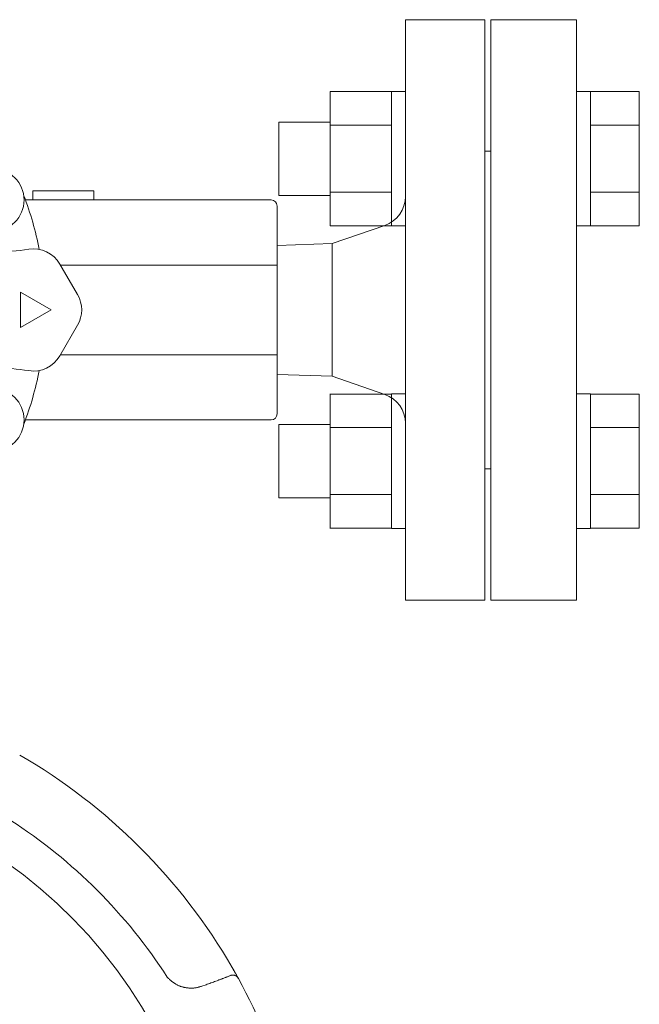
# Model space of a CAD drawing. Units: millimetres. Extents: x 7090 to 16303, y 7448 to 12290.
# Drawn here: x 12219 to 12320, y 9060 to 9221 of the extents above; entities that cross this region are included whole.
import ezdxf

# ---------------------------------------------------------------- set-up
doc = ezdxf.new("R2010")
doc.units = ezdxf.units.MM
doc.layers.add('HI_VB', color=7, linetype='Continuous')
doc.layers.add('NoLayerName_001', color=7, linetype='Continuous')

msp = doc.modelspace()

# ---------------------------------------------------------------- linework, layer by layer
at = {"color": 6, "linetype": 'Continuous', "lineweight": 9}
for p, q in [((12269.67, 9209.62), (12269.67, 9187.62)), ((12269.67, 9209.59), (12279.67, 9209.59)), ((12279.67, 9209.62), (12279.67, 9187.62)), ((12279.67, 9209.62), (12281.97, 9209.62)), ((12281.97, 9187.62), (12281.97, 9209.62)), ((12312.27, 9209.62), (12309.97, 9209.62)), ((12309.97, 9187.62), (12309.97, 9209.62)), ((12312.27, 9209.62), (12312.27, 9187.62)), ((12320.27, 9209.59), (12312.27, 9209.59)), ((12320.27, 9209.59), (12320.27, 9187.65)), ((12261.27, 9204.62), (12261.27, 9192.62)), ((12261.27, 9204.62), (12269.67, 9204.62)), ((12269.67, 9204.1), (12279.67, 9204.1)), ((12320.27, 9204.1), (12312.27, 9204.1)), ((12261.27, 9192.62), (12269.67, 9192.62)), ((12269.67, 9193.13), (12279.67, 9193.13)), ((12320.27, 9193.13), (12312.27, 9193.13)), ((12269.67, 9187.65), (12279.67, 9187.65)), ((12279.67, 9187.62), (12281.97, 9187.62)), ((12312.27, 9187.62), (12309.97, 9187.62)), ((12320.27, 9187.65), (12312.27, 9187.65)), ((12269.67, 9160.12), (12269.67, 9138.12)), ((12269.67, 9160.09), (12279.67, 9160.09)), ((12279.67, 9160.12), (12279.67, 9138.12)), ((12279.67, 9160.12), (12281.97, 9160.12)), ((12281.97, 9138.12), (12281.97, 9160.12)), ((12312.27, 9160.12), (12309.97, 9160.12)), ((12309.97, 9138.12), (12309.97, 9160.12)), ((12312.27, 9160.12), (12312.27, 9138.12)), ((12320.27, 9160.09), (12312.27, 9160.09)), ((12320.27, 9160.09), (12320.27, 9138.15)), ((12261.27, 9155.12), (12261.27, 9143.12)), ((12261.27, 9155.12), (12269.67, 9155.12)), ((12269.67, 9154.61), (12279.67, 9154.61)), ((12320.27, 9154.61), (12312.27, 9154.61)), ((12269.67, 9143.64), (12279.67, 9143.64)), ((12320.27, 9143.64), (12312.27, 9143.64)), ((12261.27, 9143.12), (12269.67, 9143.12)), ((12269.67, 9138.15), (12279.67, 9138.15)), ((12279.67, 9138.12), (12281.97, 9138.12)), ((12312.27, 9138.12), (12309.97, 9138.12)), ((12320.27, 9138.15), (12312.27, 9138.15))]:
    msp.add_line(p, q, dxfattribs=at)
at = {"layer": 'HI_VB', "lineweight": 9}
for p, q in [((12309.97, 9221.37), (12295.97, 9221.37)), ((12295.97, 9221.37), (12295.97, 9126.37)), ((12309.97, 9126.37), (12309.97, 9221.37)), ((12295.97, 9126.37), (12309.97, 9126.37))]:
    msp.add_line(p, q, dxfattribs=at)
at = {"layer": 'NoLayerName_001', "color": 7, "linetype": 'Continuous', "lineweight": 5}
for p, q in [((12294.97, 9221.37), (12281.97, 9221.37)), ((12281.97, 9173.87), (12281.97, 9221.37)), ((12294.97, 9221.37), (12294.97, 9126.37)), ((12295.97, 9199.87), (12294.97, 9199.87)), ((12295.97, 9199.87), (12295.97, 9173.87)), ((12219.76, 9191.87), (12259.97, 9191.87)), ((12220.97, 9193.37), (12220.97, 9191.87)), ((12220.97, 9193.37), (12225.97, 9193.37)), ((12225.97, 9193.37), (12230.97, 9193.37)), ((12230.97, 9191.87), (12230.97, 9193.37)), ((12260.97, 9190.58), (12260.97, 9190.87)), ((12260.97, 9190.58), (12260.97, 9181.2)), ((12278.6, 9187.71), (12269.97, 9184.72)), ((12269.97, 9184.72), (12260.97, 9184.41)), ((12269.97, 9184.72), (12269.97, 9163.02)), ((12225.41, 9181.37), (12228.3, 9176.37)), ((12260.97, 9181.2), (12225.51, 9181.2)), ((12260.97, 9180.5), (12260.97, 9181.2)), ((12260.97, 9180.5), (12260.97, 9167.24)), ((12218.97, 9176.76), (12218.97, 9170.98)), ((12223.97, 9173.87), (12218.97, 9176.76)), ((12218.97, 9170.98), (12223.97, 9173.87)), ((12281.97, 9126.37), (12281.97, 9173.87)), ((12295.97, 9173.87), (12295.97, 9147.87)), ((12228.3, 9171.37), (12225.41, 9166.37)), ((12260.97, 9166.53), (12225.51, 9166.53)), ((12260.97, 9166.53), (12260.97, 9167.24)), ((12260.97, 9166.53), (12260.97, 9157.16)), ((12260.97, 9163.32), (12269.97, 9163.02)), ((12269.97, 9163.02), (12278.6, 9160.03)), ((12260.97, 9156.87), (12260.97, 9157.16)), ((12259.97, 9155.87), (12219.76, 9155.87)), ((12294.97, 9147.87), (12295.97, 9147.87)), ((12281.97, 9126.37), (12294.97, 9126.37)), ((12253.62, 9066.22), (12253.92, 9065.7)), ((12253.92, 9065.7), (12254.62, 9064.44)), ((12254.59, 9064.49), (12254.62, 9064.44)), ((12248.63, 9063.17), (12249.33, 9063.42))]:
    msp.add_line(p, q, dxfattribs=at)
for centre in [(12214.39, 9191.86), (12214.39, 9155.88)]:
    msp.add_circle(centre, 5.15, dxfattribs=at)
for centre, radius, start, end in [((12170.97, 9173.87), 52, 10.9888, 21.0699), ((12259.97, 9190.87), 1, 0, 90), ((12276.97, 9192.43), 5, 289.0771, 0), ((12214.78, 9218.37), 35, 270, 279.0687), ((12221.08, 9178.87), 5, 30, 99.0687), ((12223.97, 9173.87), 5, 330, 30), ((12221.08, 9168.87), 5, 260.9313, 330), ((12214.78, 9129.37), 35, 80.9313, 90), ((12170.97, 9173.87), 52, 338.9301, 349.0112), ((12276.97, 9155.31), 5, 0, 70.9229), ((12259.97, 9156.87), 1, 270, 0), ((12170.97, 9018.37), 95.5, 30.0695, 59.9305), ((12170.97, 9018.37), 79.49, 278.8293, 261.1707), ((12170.97, 9018.37), 85.6, 32.7429, 57.2571), ((12170.97, 9018.37), 95.5, 16.1536, 28.8464)]:
    msp.add_arc(centre, radius, start, end, dxfattribs=at)
for points, knots in [([(12253.62, 9066.22), (12253.69, 9066.09), (12253.79, 9065.91), (12253.92, 9065.69), (12254.01, 9065.54), (12254.1, 9065.38), (12254.19, 9065.21), (12254.29, 9065.03), (12254.39, 9064.86), (12254.48, 9064.7), (12254.55, 9064.57), (12254.59, 9064.51), (12254.59, 9064.49)], [0, 0, 0, 0, 0.4429, 0.615169, 0.782547, 0.943622, 1.170325, 1.375035, 1.554666, 1.751302, 1.934436, 1.983659, 1.983659, 1.983659, 1.983659]), ([(12242.97, 9064.67), (12243.02, 9064.62), (12243.12, 9064.52), (12243.27, 9064.38), (12243.42, 9064.24), (12243.58, 9064.1), (12243.74, 9063.97), (12243.9, 9063.84), (12244.06, 9063.72), (12244.23, 9063.6), (12244.41, 9063.5), (12244.59, 9063.4), (12244.78, 9063.31), (12244.97, 9063.23), (12245.17, 9063.16), (12245.37, 9063.1), (12245.57, 9063.04), (12245.77, 9062.99), (12245.98, 9062.95), (12246.18, 9062.92), (12246.39, 9062.89), (12246.6, 9062.88), (12246.8, 9062.87), (12247.01, 9062.87), (12247.22, 9062.88), (12247.42, 9062.9), (12247.63, 9062.92), (12247.83, 9062.96), (12248.03, 9063.01), (12248.23, 9063.06), (12248.43, 9063.12), (12248.56, 9063.15), (12248.63, 9063.17)], [0, 0, 0, 0, 0.20897, 0.417716, 0.626034, 0.833769, 1.040836, 1.247242, 1.453116, 1.65873, 1.864503, 2.070725, 2.277496, 2.484848, 2.692759, 2.901156, 3.109918, 3.318885, 3.527861, 3.736659, 3.945157, 4.153267, 4.360927, 4.568116, 4.774845, 4.98117, 5.187191, 5.393096, 5.599203, 5.805671, 6.012479, 6.219486, 6.219486, 6.219486, 6.219486]), ([(12249.33, 9063.42), (12249.6, 9063.52), (12250, 9063.67), (12250.54, 9063.87), (12250.94, 9064.01), (12251.28, 9064.14), (12251.55, 9064.24), (12251.75, 9064.32), (12251.95, 9064.39), (12252.15, 9064.47), (12252.35, 9064.55), (12252.55, 9064.62), (12252.75, 9064.7), (12252.95, 9064.78), (12253.15, 9064.86), (12253.28, 9064.92), (12253.35, 9064.94)], [0, 0, 0, 0, 0.859976, 1.289947, 1.719899, 2.149829, 2.364786, 2.579738, 2.794686, 3.009631, 3.224573, 3.439515, 3.654458, 3.869405, 4.084358, 4.299316, 4.299316, 4.299316, 4.299316]), ([(12253.35, 9064.94), (12253.35, 9064.94), (12253.35, 9064.94), (12253.36, 9064.95), (12253.37, 9064.95), (12253.37, 9064.95), (12253.38, 9064.95), (12253.38, 9064.95), (12253.39, 9064.96), (12253.39, 9064.96), (12253.4, 9064.96), (12253.41, 9064.96), (12253.41, 9064.96), (12253.42, 9064.97), (12253.42, 9064.97), (12253.43, 9064.97), (12253.44, 9064.97), (12253.44, 9064.97), (12253.45, 9064.97), (12253.45, 9064.98), (12253.46, 9064.98), (12253.47, 9064.98), (12253.47, 9064.98), (12253.48, 9064.98), (12253.48, 9064.98), (12253.49, 9064.98), (12253.49, 9064.99), (12253.5, 9064.99), (12253.51, 9064.99), (12253.51, 9064.99), (12253.52, 9064.99), (12253.52, 9064.99), (12253.53, 9064.99), (12253.54, 9064.99), (12253.54, 9064.99), (12253.55, 9064.99), (12253.55, 9065), (12253.56, 9065), (12253.57, 9065), (12253.57, 9065), (12253.58, 9065), (12253.58, 9065)], [0, 0, 0, 0, 0.0061103, 0.0122151, 0.0183222, 0.0244399, 0.0305528, 0.0366622, 0.0427705, 0.0488792, 0.0549886, 0.0610987, 0.0672096, 0.0733212, 0.0794335, 0.0855466, 0.0916601, 0.0977737, 0.1038872, 0.1100004, 0.1161128, 0.1222244, 0.128335, 0.1344443, 0.1405522, 0.1466586, 0.1527634, 0.1588665, 0.1649681, 0.1710684, 0.177168, 0.1832669, 0.1893656, 0.1954643, 0.2015631, 0.2076622, 0.2137618, 0.219862, 0.2259629, 0.2320644, 0.2381667, 0.2381667, 0.2381667, 0.2381667]), ([(12253.58, 9065), (12253.58, 9065), (12253.59, 9065), (12253.59, 9065), (12253.6, 9065), (12253.6, 9065), (12253.61, 9065), (12253.62, 9065), (12253.64, 9065.01), (12253.64, 9065.01), (12253.65, 9065.01)], [0, 0, 0, 0, 0.00610308, 0.01220691, 0.01831147, 0.02441673, 0.03052262, 0.04273602, 0.0610589, 0.06716687, 0.06716687, 0.06716687, 0.06716687]), ([(12253.65, 9065.01), (12253.66, 9065.01), (12253.68, 9065.01), (12253.72, 9065.01), (12253.76, 9065.01), (12253.79, 9065), (12253.83, 9065), (12253.86, 9065), (12253.9, 9064.99), (12253.94, 9064.99), (12253.97, 9064.98), (12254.01, 9064.97), (12254.04, 9064.96), (12254.08, 9064.94), (12254.11, 9064.93), (12254.15, 9064.91), (12254.18, 9064.9), (12254.22, 9064.88), (12254.25, 9064.86), (12254.28, 9064.84), (12254.31, 9064.81), (12254.34, 9064.79), (12254.37, 9064.77), (12254.4, 9064.74), (12254.43, 9064.71), (12254.46, 9064.68), (12254.48, 9064.65), (12254.5, 9064.62), (12254.53, 9064.59), (12254.55, 9064.56), (12254.57, 9064.53), (12254.59, 9064.5), (12254.59, 9064.49)], [0, 0, 0, 0, 0.036599, 0.073181, 0.109734, 0.146258, 0.182765, 0.219291, 0.255896, 0.292644, 0.329559, 0.366656, 0.403944, 0.441425, 0.479097, 0.516954, 0.554985, 0.593175, 0.631505, 0.669942, 0.708453, 0.747018, 0.785628, 0.824286, 0.863011, 0.901847, 0.940847, 0.980039, 1.019418, 1.058958, 1.098615, 1.138332, 1.138332, 1.138332, 1.138332])]:
    msp.add_open_spline(points, degree=3, knots=knots, dxfattribs=at)

doc.saveas('drawing.dxf')
